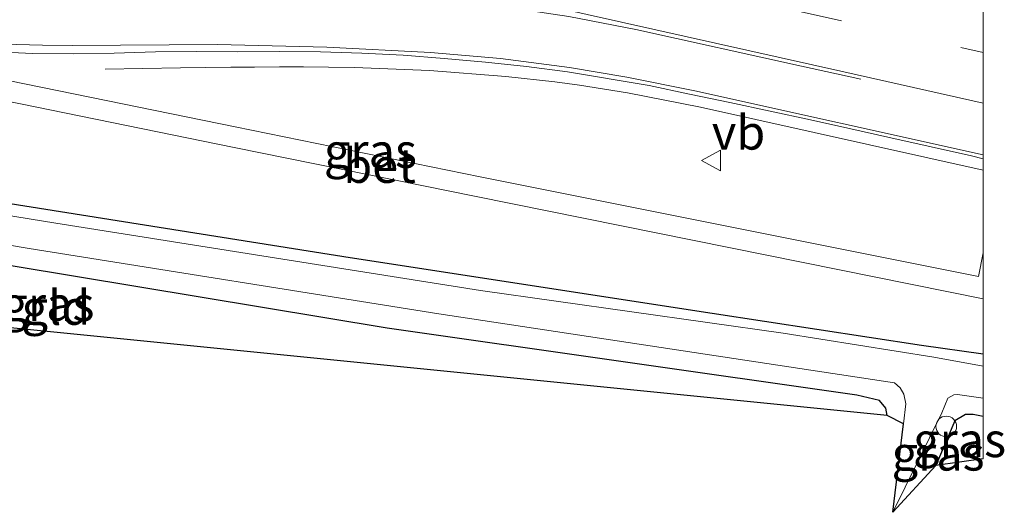
# Model space of a CAD drawing. Units: metres. Extents: x 166797 to 170002, y 561547 to 562501.
# Drawn here: x 169930 to 170002, y 561547 to 561583 of the extents above; entities that cross this region are included whole.
import ezdxf
from ezdxf.enums import TextEntityAlignment as Align

# ---------------------------------------------------------------- set-up
doc = ezdxf.new("R2010")
doc.units = ezdxf.units.M
doc.linetypes.add('VW-3-9_STREEP', pattern=[12, 3, -9])
doc.layers.get('0').update_dxf_attribs({"lineweight": 25})
for name, color, linetype, lineweight in [('B-ME-AL-OVERIG-S-B1', 7, 'Continuous', 18), ('B-ME-BV-GELEIDECONSTRUCTIE-GELEIDERAIL-L-B1', 213, 'BV-GELEIDERAIL', 18), ('B-ME-GW-INSTEEKWATERGANG-L-B1', 10, 'Continuous', 25), ('B-ME-IE-GRASLAND-GV-B6', 93, 'Continuous', 18), ('B-ME-IE-GRONDWERKLIJN-GROND_INGERICHT-GV-B6', 253, 'Continuous', 18), ('B-ME-KG-KADASTRAAL-OPNAMEDTMGRENS-L-B1', 10, 'Continuous', 25), ('B-ME-OG-WATER-GV-B6', 153, 'Continuous', 18), ('B-ME-VH-VERH_SOORT-BETON-OVERIG-GV-B6', 8, 'IE-TERREINAFSCHEIDING-NATUURLIJK-HOUTWAL', 18), ('B-ME-VH-VERH_SOORT-BITUMEN-GV-B6', 8, 'IE-TERREINAFSCHEIDING-NATUURLIJK-HOUTWAL', 18), ('B-ME-VW-MARKERING-39STREEP-015-L-B1', 255, 'VW-3-9_STREEP', 18), ('B-ME-VW-MARKERING-STREEP-015-L-B1', 7, 'Continuous', 18), ('B-ME-VW-MEUBILAIR_WEGMEUBILAIR-VERKEERSBORD-S-B1', 8, 'Continuous', 18)]:
    doc.layers.add(name, color=color, linetype=linetype, lineweight=lineweight)
doc.styles.add('NLCS-ISO', font='NLCS-ISO.TTF')
doc.linetypes.add('BV-GELEIDERAIL', pattern='A,10,-3,[108,NLCS.SHX,S=1,R=0,X=0,Y=0],-3', length=16)
doc.linetypes.add('IE-TERREINAFSCHEIDING-NATUURLIJK-HOUTWAL', pattern='A,7,-1.5,[67,NLCS.SHX,S=0.75,R=45,X=0,Y=0],-1.5,7,-1.5,[70,NLCS.SHX,S=0.75,R=0,X=0,Y=0],-1.5', length=20)

# ---------------------------------------------------------------- blocks, each defined once
blk = doc.blocks.new('verkeersbord')
for p, q in [((0, 0.75), (-0.75, -0.625)), ((0.75, -0.625), (0, 0.75)), ((-0.75, -0.625), (0.75, -0.625))]:
    blk.add_line(p, q)
blk = doc.blocks.new('dtb')
blk.add_circle((0, 0), 0.75)

msp = doc.modelspace()

# ---------------------------------------------------------------- linework, layer by layer
at = {"layer": 'B-ME-BV-GELEIDECONSTRUCTIE-GELEIDERAIL-L-B1'}
msp.add_polyline3d([(170000, 561571.86054, 1.52229), (169979.4241, 561576.4239, 1.5123), (169974.097, 561577.476, 1.5043), (169970.6047, 561578.0294, 1.5059), (169968.8306, 561578.2719, 1.4958), (169965.252, 561578.6632, 1.4647), (169959.7023, 561579.0932, 1.4365), (169954.2468, 561579.3197, 1.4017), (169952.3588, 561579.3504, 1.3525), (169950.5393, 561579.3557, 1.2956), (169948.78, 561579.3575, 1.2368), (169946.9755, 561579.3408, 1.1778), (169945.2416, 561579.3315, 1.1209), (169943.4283, 561579.3168, 1.0618), (169941.5773, 561579.2962, 0.9839), (169936.0995, 561579.2031, 0.7277)], dxfattribs=at)
msp.add_polyline3d([(170000, 561571.86054, 1.52229), (169979.4241, 561576.4239, 1.5123), (169974.097, 561577.476, 1.5043), (169970.6047, 561578.0294, 1.5059), (169968.8306, 561578.2719, 1.4958), (169965.252, 561578.6632, 1.4647), (169959.7023, 561579.0932, 1.4365), (169954.2468, 561579.3197, 1.4017), (169952.3588, 561579.3504, 1.3525), (169950.5393, 561579.3557, 1.2956), (169948.78, 561579.3575, 1.2368), (169946.9755, 561579.3408, 1.1778), (169945.2416, 561579.3315, 1.1209), (169943.4283, 561579.3168, 1.0618), (169941.5773, 561579.2962, 0.9839), (169936.0995, 561579.2031, 0.7277)], dxfattribs=at)
at = {"layer": 'B-ME-GW-INSTEEKWATERGANG-L-B1'}
for points in [[(170000, 561558.47107, -0.09175), (169995.511, 561559.106, -0.114), (169980.271, 561561.427, -0.079), (169953.926, 561565.479, -0.037), (169923.518, 561570.304, -0.068), (169905.255, 561572.966, -0.122), (169896.192, 561573.993, -0.114), (169889.825, 561573.994, -0.025), (169881.999, 561572.923, -0.033), (169872.452, 561571.169, 0.018), (169867.359, 561570.17, 0.002), (169866.515, 561570.401, 0.002), (169866.016, 561570.707, 0.006), (169858.505, 561578.341, 0.022), (169847.314, 561589.43, 0.057), (169838.607, 561598.393, 0.01), (169836.754, 561600.567, 0.176), (169836.056, 561601.281, 0.336), (169835.426, 561601.76, 0.204), (169833.35, 561602.542, 0.059), (169817.904, 561605.794, -0.083), (169793.272, 561611.329, -0.103), (169762.165, 561618.249, -0.114)], [(170000, 561558.47107, -0.09175), (169995.511, 561559.106, -0.114), (169980.271, 561561.427, -0.079), (169953.926, 561565.479, -0.037), (169923.518, 561570.304, -0.068), (169905.255, 561572.966, -0.122), (169896.192, 561573.993, -0.114), (169889.825, 561573.994, -0.025), (169881.999, 561572.923, -0.033), (169872.452, 561571.169, 0.018), (169867.359, 561570.17, 0.002), (169866.515, 561570.401, 0.002), (169866.016, 561570.707, 0.006), (169858.505, 561578.341, 0.022), (169847.314, 561589.43, 0.057), (169838.607, 561598.393, 0.01), (169836.754, 561600.567, 0.176), (169836.056, 561601.281, 0.336), (169835.426, 561601.76, 0.204), (169833.35, 561602.542, 0.059), (169817.904, 561605.794, -0.083), (169793.272, 561611.329, -0.103), (169762.165, 561618.249, -0.114)], [(169993.004, 561554.019, 0.037), (169992.916, 561554.539, 0.033), (169992.444, 561555.11, 0.029), (169990.791, 561555.502, 0.037), (169956.615, 561560.353, 0.053), (169929.407, 561564.88, 0.092), (169903.667, 561568.856, 0.002), (169893.923, 561569.469, -0.021), (169884.119, 561569.038, -0.068), (169872.847, 561567.165, 0.026), (169872.217, 561566.919, 0.072), (169871.952, 561566.103, 0.099)], [(170000, 561553.93364, 0.24363), (169999.258, 561554.097, 0.212), (169998.709, 561554.091, 0.197), (169997.931, 561553.62, 0.267), (169996.543, 561550.374, 0.368)], [(170000, 561553.93364, 0.24363), (169999.258, 561554.097, 0.212), (169998.709, 561554.091, 0.197), (169997.931, 561553.62, 0.267), (169996.543, 561550.374, 0.368)]]:
    msp.add_polyline3d(points, dxfattribs=at)
at = {"layer": 'B-ME-IE-GRASLAND-GV-B6'}
for points in [[(170000, 561558.47107, -0.09175), (170000, 561557.61185, -0.907), (169996.405, 561558.243, -0.907), (169985.435, 561559.993, -0.907), (169963.403, 561563.095, -0.907), (169932.517, 561567.994, -0.907), (169910.24, 561571.602, -0.907), (169898.763, 561573.061, -0.907), (169891.092, 561573.003, -0.907), (169883.578, 561572.17, -0.907), (169874.137, 561570.626, -0.907), (169867.842, 561569.272, -0.907), (169866.591, 561569.321, -0.907), (169866.072, 561569.576, -0.907), (169865.548, 561569.995, -0.907), (169856.344, 561579.304, -0.907), (169841.984, 561593.775, -0.907), (169836.43, 561599.875, -0.907), (169836.181, 561600.377, -0.907), (169835.63, 561600.867, -0.907), (169835.008, 561601.106, -0.907), (169817.364, 561605.031, -0.907), (169788.109, 561611.641, -0.907), (169760.759, 561617.811, -0.907)], [(170000, 561558.47107, -0.09175), (170000, 561557.61185, -0.907), (169996.405, 561558.243, -0.907), (169985.435, 561559.993, -0.907), (169963.403, 561563.095, -0.907), (169932.517, 561567.994, -0.907), (169910.24, 561571.602, -0.907), (169898.763, 561573.061, -0.907), (169891.092, 561573.003, -0.907), (169883.578, 561572.17, -0.907), (169874.137, 561570.626, -0.907), (169867.842, 561569.272, -0.907), (169866.591, 561569.321, -0.907), (169866.072, 561569.576, -0.907), (169865.548, 561569.995, -0.907), (169856.344, 561579.304, -0.907), (169841.984, 561593.775, -0.907), (169836.43, 561599.875, -0.907), (169836.181, 561600.377, -0.907), (169835.63, 561600.867, -0.907), (169835.008, 561601.106, -0.907), (169817.364, 561605.031, -0.907), (169788.109, 561611.641, -0.907), (169760.759, 561617.811, -0.907)], [(169762.165, 561618.249, -0.114), (169793.272, 561611.329, -0.103), (169817.904, 561605.794, -0.083), (169833.35, 561602.542, 0.059), (169835.426, 561601.76, 0.204), (169836.056, 561601.281, 0.336), (169836.754, 561600.567, 0.176), (169838.607, 561598.393, 0.01), (169847.314, 561589.43, 0.057), (169858.505, 561578.341, 0.022), (169866.016, 561570.707, 0.006), (169866.515, 561570.401, 0.002), (169867.359, 561570.17, 0.002), (169872.452, 561571.169, 0.018), (169881.999, 561572.923, -0.033), (169889.825, 561573.994, -0.025), (169896.192, 561573.993, -0.114), (169905.255, 561572.966, -0.122), (169923.518, 561570.304, -0.068), (169953.926, 561565.479, -0.037), (169980.271, 561561.427, -0.079), (169995.511, 561559.106, -0.114), (170000, 561558.47107, -0.09175)], [(170000, 561562.49359, 0.36219), (170000, 561558.47107, -0.09175), (169995.511, 561559.106, -0.114), (169980.271, 561561.427, -0.079), (169953.926, 561565.479, -0.037), (169923.518, 561570.304, -0.068), (169905.255, 561572.966, -0.122), (169896.192, 561573.993, -0.114), (169889.825, 561573.994, -0.025), (169881.999, 561572.923, -0.033), (169872.452, 561571.169, 0.018), (169867.359, 561570.17, 0.002), (169866.515, 561570.401, 0.002), (169866.016, 561570.707, 0.006), (169858.505, 561578.341, 0.022), (169847.314, 561589.43, 0.057), (169838.607, 561598.393, 0.01), (169836.754, 561600.567, 0.176), (169836.056, 561601.281, 0.336), (169835.426, 561601.76, 0.204), (169833.35, 561602.542, 0.059), (169817.904, 561605.794, -0.083), (169793.272, 561611.329, -0.103), (169762.165, 561618.249, -0.114)], [(169762.165, 561618.249, -0.114), (169793.272, 561611.329, -0.103), (169817.904, 561605.794, -0.083), (169833.35, 561602.542, 0.059), (169835.426, 561601.76, 0.204), (169836.056, 561601.281, 0.336), (169836.754, 561600.567, 0.176), (169838.607, 561598.393, 0.01), (169847.314, 561589.43, 0.057), (169858.505, 561578.341, 0.022), (169866.016, 561570.707, 0.006), (169866.515, 561570.401, 0.002), (169867.359, 561570.17, 0.002), (169872.452, 561571.169, 0.018), (169881.999, 561572.923, -0.033), (169889.825, 561573.994, -0.025), (169896.192, 561573.993, -0.114), (169905.255, 561572.966, -0.122), (169923.518, 561570.304, -0.068), (169953.926, 561565.479, -0.037), (169980.271, 561561.427, -0.079), (169995.511, 561559.106, -0.114), (170000, 561558.47107, -0.09175)], [(170000, 561562.49359, 0.36219), (170000, 561558.47107, -0.09175), (169995.511, 561559.106, -0.114), (169980.271, 561561.427, -0.079), (169953.926, 561565.479, -0.037), (169923.518, 561570.304, -0.068), (169905.255, 561572.966, -0.122), (169896.192, 561573.993, -0.114), (169889.825, 561573.994, -0.025), (169881.999, 561572.923, -0.033), (169872.452, 561571.169, 0.018), (169867.359, 561570.17, 0.002), (169866.515, 561570.401, 0.002), (169866.016, 561570.707, 0.006), (169858.505, 561578.341, 0.022), (169847.314, 561589.43, 0.057), (169838.607, 561598.393, 0.01), (169836.754, 561600.567, 0.176), (169836.056, 561601.281, 0.336), (169835.426, 561601.76, 0.204), (169833.35, 561602.542, 0.059), (169817.904, 561605.794, -0.083), (169793.272, 561611.329, -0.103), (169762.165, 561618.249, -0.114)], [(169893.0709, 561586.1353, 0.7613), (169896.137, 561585.541, 0.839), (169896.088, 561585.343, 0.851), (169897.048, 561585.157, 0.92), (169898.039, 561584.937, 0.959), (169898.1486, 561584.9137, 0.9587), (169897.826, 561583.472, 0.946), (169903.113, 561582.321, 0.955), (169902.689, 561580.269, 0.941), (169907.092, 561579.311, 0.969), (169907.544, 561581.366, 0.951), (169910.46, 561580.735, 0.928), (169928.759, 561576.907, 0.746), (169945.492, 561573.488, 0.486), (169963.104, 561569.941, 0.396), (170000, 561562.49359, 0.36219)], [(169893.0709, 561586.1353, 0.7613), (169896.137, 561585.541, 0.839), (169896.088, 561585.343, 0.851), (169897.048, 561585.157, 0.92), (169898.039, 561584.937, 0.959), (169898.1486, 561584.9137, 0.9587), (169897.826, 561583.472, 0.946), (169903.113, 561582.321, 0.955), (169902.689, 561580.269, 0.941), (169907.092, 561579.311, 0.969), (169907.544, 561581.366, 0.951), (169910.46, 561580.735, 0.928), (169928.759, 561576.907, 0.746), (169945.492, 561573.488, 0.486), (169963.104, 561569.941, 0.396), (170000, 561562.49359, 0.36219)], [(169927.7998, 561580.489, 0.7532), (169930.7982, 561580.3441, 0.7282), (169933.7608, 561580.315, 0.6996), (169936.7598, 561580.3692, 0.6985), (169939.7592, 561580.4604, 0.7396), (169942.762, 561580.4862, 0.7479), (169945.7627, 561580.463, 0.7422), (169948.7627, 561580.4889, 0.7315), (169951.7746, 561580.443, 0.719), (169954.7731, 561580.3521, 0.7262), (169957.7888, 561580.2138, 0.737), (169960.7798, 561579.9809, 0.7405), (169963.7704, 561579.7104, 0.7387), (169966.7641, 561579.3946, 0.7614), (169969.7499, 561578.9941, 0.7578), (169975.6802, 561578.0122, 0.7919), (169978.6157, 561577.3881, 0.7953), (169981.5608, 561576.7788, 0.7971), (169984.4914, 561576.1367, 0.7971), (169987.423, 561575.5004, 0.8055), (169990.3499, 561574.852, 0.8052), (169993.2777, 561574.1977, 0.805), (169996.2122, 561573.559, 0.8128), (169999.1352, 561572.8839, 0.8118), (170000, 561572.68307, 0.81174)], [(169927.7998, 561580.489, 0.7532), (169930.7982, 561580.3441, 0.7282), (169933.7608, 561580.315, 0.6996), (169936.7598, 561580.3692, 0.6985), (169939.7592, 561580.4604, 0.7396), (169942.762, 561580.4862, 0.7479), (169945.7627, 561580.463, 0.7422), (169948.7627, 561580.4889, 0.7315), (169951.7746, 561580.443, 0.719), (169954.7731, 561580.3521, 0.7262), (169957.7888, 561580.2138, 0.737), (169960.7798, 561579.9809, 0.7405), (169963.7704, 561579.7104, 0.7387), (169966.7641, 561579.3946, 0.7614), (169969.7499, 561578.9941, 0.7578), (169975.6802, 561578.0122, 0.7919), (169978.6157, 561577.3881, 0.7953), (169981.5608, 561576.7788, 0.7971), (169984.4914, 561576.1367, 0.7971), (169987.423, 561575.5004, 0.8055), (169990.3499, 561574.852, 0.8052), (169993.2777, 561574.1977, 0.805), (169996.2122, 561573.559, 0.8128), (169999.1352, 561572.8839, 0.8118), (170000, 561572.68307, 0.81174)], [(170000, 561572.68307, 0.81174), (170000, 561565.83073, 0.52939), (169999.9915, 561565.8327, 0.5293), (169999.6411, 561564.127, 0.3875), (169963.394, 561571.377, 0.414), (169945.556, 561575.013, 0.514), (169929.159, 561578.354, 0.777)], [(170000, 561572.68307, 0.81174), (170000, 561565.83073, 0.52939), (169999.9915, 561565.8327, 0.5293), (169999.6411, 561564.127, 0.3875), (169963.394, 561571.377, 0.414), (169945.556, 561575.013, 0.514), (169929.159, 561578.354, 0.777)], [(169889.84, 561570.667, -0.907), (169899.852, 561570.846, -0.907), (169911.3, 561569.394, -0.907), (169930.563, 561566.152, -0.907), (169960.392, 561561.412, -0.907), (169993.525, 561556.388, -0.907), (169993.949, 561556.036, -0.907), (169994.221, 561555.565, -0.907), (169994.355, 561554.866, -0.907), (169994.188, 561553.416, -0.907)], [(169994.188, 561553.416, -0.907), (169993.004, 561554.019, 0.037), (169992.916, 561554.539, 0.033), (169992.444, 561555.11, 0.029), (169990.791, 561555.502, 0.037), (169956.615, 561560.353, 0.053), (169929.407, 561564.88, 0.092), (169903.667, 561568.856, 0.002), (169893.923, 561569.469, -0.021), (169884.119, 561569.038, -0.068)], [(170000, 561555.279, -0.907), (170000, 561553.93364, 0.24363), (169999.258, 561554.097, 0.212), (169998.709, 561554.091, 0.197), (169997.931, 561553.62, 0.267), (169996.543, 561550.374, 0.368), (169993.418, 561546.975, -0.907), (169996.981, 561554.196, -0.907), (169997.417, 561555.279, -0.907), (169997.847, 561555.509, -0.907), (169998.121, 561555.54, -0.907), (170000, 561555.279, -0.907)], [(170000, 561555.279, -0.907), (170000, 561553.93364, 0.24363), (169999.258, 561554.097, 0.212), (169998.709, 561554.091, 0.197), (169997.931, 561553.62, 0.267), (169996.543, 561550.374, 0.368), (169993.418, 561546.975, -0.907), (169996.981, 561554.196, -0.907), (169997.417, 561555.279, -0.907), (169997.847, 561555.509, -0.907), (169998.121, 561555.54, -0.907), (170000, 561555.279, -0.907)], [(170000, 561553.93364, 0.24363), (170000, 561550.86572, 0.4141), (169996.543, 561550.374, 0.368), (169997.931, 561553.62, 0.267), (169998.709, 561554.091, 0.197), (169999.258, 561554.097, 0.212), (170000, 561553.93364, 0.24363)], [(170000, 561553.93364, 0.24363), (170000, 561550.86572, 0.4141), (169996.543, 561550.374, 0.368), (169997.931, 561553.62, 0.267), (169998.709, 561554.091, 0.197), (169999.258, 561554.097, 0.212), (170000, 561553.93364, 0.24363)]]:
    msp.add_polyline3d(points, dxfattribs=at)
at = {"layer": 'B-ME-IE-GRONDWERKLIJN-GROND_INGERICHT-GV-B6'}
msp.add_polyline3d([(169993.004, 561554.019, 0.037), (169871.952, 561566.103, 0.099), (169872.217, 561566.919, 0.072), (169872.847, 561567.165, 0.026), (169884.119, 561569.038, -0.068), (169893.923, 561569.469, -0.021), (169903.667, 561568.856, 0.002), (169929.407, 561564.88, 0.092), (169956.615, 561560.353, 0.053), (169990.791, 561555.502, 0.037), (169992.444, 561555.11, 0.029), (169992.916, 561554.539, 0.033), (169993.004, 561554.019, 0.037)], dxfattribs=at)
at = {"layer": 'B-ME-KG-KADASTRAAL-OPNAMEDTMGRENS-L-B1'}
msp.add_polyline3d([(170000, 561550.86572, 0.4141), (169996.543, 561550.374, 0.368), (169993.418, 561546.975, -0.907), (169994.188, 561553.416, -0.907), (169993.004, 561554.019, 0.037), (169871.952, 561566.103, 0.099), (169870.326, 561565.273, -0.907), (169876.655, 561555.699, -0.907), (169874.225, 561556.266, 0.096), (169784.478, 561608.079, 0.006), (169782.731, 561609.371, -0.907), (169780.59, 561606.435, -0.907), (169779.23, 561609.245, -0.196), (169714.076, 561620.059, -0.165), (169710.238, 561613.854, -0.907), (169711.074, 561622.986, -0.907), (169710.32, 561623.564, -0.013), (169696.0029, 561626.2846, -0.1221), (169616.969, 561641.303, -0.23), (169616.717, 561641.349, -0.312), (169615.618, 561641.633, -0.907), (169613.787, 561644.974, -0.907)], dxfattribs=at)
msp.add_polyline3d([(170000, 561550.86572, 0.4141), (169996.543, 561550.374, 0.368), (169993.418, 561546.975, -0.907), (169994.188, 561553.416, -0.907), (169993.004, 561554.019, 0.037), (169871.952, 561566.103, 0.099), (169870.326, 561565.273, -0.907), (169876.655, 561555.699, -0.907), (169874.225, 561556.266, 0.096), (169784.478, 561608.079, 0.006), (169782.731, 561609.371, -0.907), (169780.59, 561606.435, -0.907), (169779.23, 561609.245, -0.196), (169714.076, 561620.059, -0.165), (169710.238, 561613.854, -0.907), (169711.074, 561622.986, -0.907), (169710.32, 561623.564, -0.013), (169696.0029, 561626.2846, -0.1221), (169616.969, 561641.303, -0.23), (169616.717, 561641.349, -0.312), (169615.618, 561641.633, -0.907), (169613.787, 561644.974, -0.907)], dxfattribs=at)
msp.add_polyline3d([(170000, 561550.86572, 0.4141), (169996.543, 561550.374, 0.368), (169993.418, 561546.975, -0.907), (169994.188, 561553.416, -0.907), (169993.004, 561554.019, 0.037), (169871.952, 561566.103, 0.099), (169870.326, 561565.273, -0.907), (169876.655, 561555.699, -0.907), (169874.225, 561556.266, 0.096), (169784.478, 561608.079, 0.006), (169782.731, 561609.371, -0.907), (169780.59, 561606.435, -0.907), (169779.23, 561609.245, -0.196), (169714.076, 561620.059, -0.165), (169710.238, 561613.854, -0.907), (169711.074, 561622.986, -0.907), (169710.32, 561623.564, -0.013), (169696.0029, 561626.2846, -0.1221), (169616.969, 561641.303, -0.23), (169616.717, 561641.349, -0.312), (169615.618, 561641.633, -0.907), (169613.787, 561644.974, -0.907)], dxfattribs=at)
at = {"layer": 'B-ME-OG-WATER-GV-B6'}
for points in [[(169760.759, 561617.811, -0.907), (169788.109, 561611.641, -0.907), (169817.364, 561605.031, -0.907), (169835.008, 561601.106, -0.907), (169835.63, 561600.867, -0.907), (169836.181, 561600.377, -0.907), (169836.43, 561599.875, -0.907), (169841.984, 561593.775, -0.907), (169856.344, 561579.304, -0.907), (169865.548, 561569.995, -0.907), (169866.072, 561569.576, -0.907), (169866.591, 561569.321, -0.907), (169867.842, 561569.272, -0.907), (169874.137, 561570.626, -0.907), (169883.578, 561572.17, -0.907), (169891.092, 561573.003, -0.907), (169898.763, 561573.061, -0.907), (169910.24, 561571.602, -0.907), (169932.517, 561567.994, -0.907), (169963.403, 561563.095, -0.907), (169985.435, 561559.993, -0.907), (169996.405, 561558.243, -0.907), (170000, 561557.61185, -0.907)], [(169760.759, 561617.811, -0.907), (169788.109, 561611.641, -0.907), (169817.364, 561605.031, -0.907), (169835.008, 561601.106, -0.907), (169835.63, 561600.867, -0.907), (169836.181, 561600.377, -0.907), (169836.43, 561599.875, -0.907), (169841.984, 561593.775, -0.907), (169856.344, 561579.304, -0.907), (169865.548, 561569.995, -0.907), (169866.072, 561569.576, -0.907), (169866.591, 561569.321, -0.907), (169867.842, 561569.272, -0.907), (169874.137, 561570.626, -0.907), (169883.578, 561572.17, -0.907), (169891.092, 561573.003, -0.907), (169898.763, 561573.061, -0.907), (169910.24, 561571.602, -0.907), (169932.517, 561567.994, -0.907), (169963.403, 561563.095, -0.907), (169985.435, 561559.993, -0.907), (169996.405, 561558.243, -0.907), (170000, 561557.61185, -0.907)], [(170000, 561557.61185, -0.907), (170000, 561555.279, -0.907), (169998.121, 561555.54, -0.907), (169997.847, 561555.509, -0.907), (169997.417, 561555.279, -0.907), (169996.981, 561554.196, -0.907), (169993.418, 561546.975, -0.907), (169994.188, 561553.416, -0.907), (169994.355, 561554.866, -0.907), (169994.221, 561555.565, -0.907), (169993.949, 561556.036, -0.907), (169993.525, 561556.388, -0.907), (169960.392, 561561.412, -0.907), (169930.563, 561566.152, -0.907), (169911.3, 561569.394, -0.907), (169899.852, 561570.846, -0.907), (169889.84, 561570.667, -0.907)], [(170000, 561557.61185, -0.907), (170000, 561555.279, -0.907), (169998.121, 561555.54, -0.907), (169997.847, 561555.509, -0.907), (169997.417, 561555.279, -0.907), (169996.981, 561554.196, -0.907), (169993.418, 561546.975, -0.907), (169994.188, 561553.416, -0.907), (169994.355, 561554.866, -0.907), (169994.221, 561555.565, -0.907), (169993.949, 561556.036, -0.907), (169993.525, 561556.388, -0.907), (169960.392, 561561.412, -0.907), (169930.563, 561566.152, -0.907), (169911.3, 561569.394, -0.907), (169899.852, 561570.846, -0.907), (169889.84, 561570.667, -0.907)]]:
    msp.add_polyline3d(points, dxfattribs=at)
at = {"layer": 'B-ME-VH-VERH_SOORT-BETON-OVERIG-GV-B6'}
msp.add_polyline3d([(170000, 561565.83073, 0.52939), (170000, 561562.49359, 0.36219), (169963.104, 561569.941, 0.396), (169945.492, 561573.488, 0.486), (169928.759, 561576.907, 0.746), (169910.46, 561580.735, 0.928), (169910.802, 561582.186, 0.951), (169929.159, 561578.354, 0.777), (169945.556, 561575.013, 0.514), (169963.394, 561571.377, 0.414), (169999.6411, 561564.127, 0.3875), (169999.9915, 561565.8327, 0.5293), (170000, 561565.83073, 0.52939)], dxfattribs=at)
msp.add_polyline3d([(170000, 561565.83073, 0.52939), (170000, 561562.49359, 0.36219), (169963.104, 561569.941, 0.396), (169945.492, 561573.488, 0.486), (169928.759, 561576.907, 0.746), (169910.46, 561580.735, 0.928), (169910.802, 561582.186, 0.951), (169929.159, 561578.354, 0.777), (169945.556, 561575.013, 0.514), (169963.394, 561571.377, 0.414), (169999.6411, 561564.127, 0.3875), (169999.9915, 561565.8327, 0.5293), (170000, 561565.83073, 0.52939)], dxfattribs=at)
at = {"layer": 'B-ME-VH-VERH_SOORT-BITUMEN-GV-B6'}
msp.add_polyline3d([(170000, 561584.83425, 1.09234), (170000, 561572.68307, 0.81174), (169999.1352, 561572.8839, 0.8118), (169996.2122, 561573.559, 0.8128), (169993.2777, 561574.1977, 0.805), (169990.3499, 561574.852, 0.8052), (169987.423, 561575.5004, 0.8055), (169984.4914, 561576.1367, 0.7971), (169981.5608, 561576.7788, 0.7971), (169978.6157, 561577.3881, 0.7953), (169975.6802, 561578.0122, 0.7919), (169969.7499, 561578.9941, 0.7578), (169966.7641, 561579.3946, 0.7614), (169963.7704, 561579.7104, 0.7387), (169960.7798, 561579.9809, 0.7405), (169957.7888, 561580.2138, 0.737), (169954.7731, 561580.3521, 0.7262), (169951.7746, 561580.443, 0.719), (169948.7627, 561580.4889, 0.7315), (169945.7627, 561580.463, 0.7422), (169942.762, 561580.4862, 0.7479), (169939.7592, 561580.4604, 0.7396), (169936.7598, 561580.3692, 0.6985), (169933.7608, 561580.315, 0.6996), (169930.7982, 561580.3441, 0.7282), (169927.7998, 561580.489, 0.7532)], dxfattribs=at)
msp.add_polyline3d([(170000, 561584.83425, 1.09234), (170000, 561572.68307, 0.81174), (169999.1352, 561572.8839, 0.8118), (169996.2122, 561573.559, 0.8128), (169993.2777, 561574.1977, 0.805), (169990.3499, 561574.852, 0.8052), (169987.423, 561575.5004, 0.8055), (169984.4914, 561576.1367, 0.7971), (169981.5608, 561576.7788, 0.7971), (169978.6157, 561577.3881, 0.7953), (169975.6802, 561578.0122, 0.7919), (169969.7499, 561578.9941, 0.7578), (169966.7641, 561579.3946, 0.7614), (169963.7704, 561579.7104, 0.7387), (169960.7798, 561579.9809, 0.7405), (169957.7888, 561580.2138, 0.737), (169954.7731, 561580.3521, 0.7262), (169951.7746, 561580.443, 0.719), (169948.7627, 561580.4889, 0.7315), (169945.7627, 561580.463, 0.7422), (169942.762, 561580.4862, 0.7479), (169939.7592, 561580.4604, 0.7396), (169936.7598, 561580.3692, 0.6985), (169933.7608, 561580.315, 0.6996), (169930.7982, 561580.3441, 0.7282), (169927.7998, 561580.489, 0.7532)], dxfattribs=at)
at = {"layer": 'B-ME-VW-MARKERING-39STREEP-015-L-B1'}
msp.add_polyline3d([(169703.9631, 561646.5295, 0.9989), (169706.1325, 561646.0446, 1.0025), (169729.4226, 561640.8484, 1.0736), (169752.7995, 561635.6259, 1.0626), (169776.2179, 561630.3835, 1.0583), (169799.4732, 561625.1771, 1.0574), (169822.8922, 561619.9407, 1.0528), (169846.3048, 561614.7081, 1.0359), (169869.5904, 561609.501, 1.024), (169892.831, 561604.3148, 1.0188), (169916.2315, 561599.0964, 1.0091), (169939.4646, 561593.911, 1.0331), (169954.0698, 561590.6529, 1.0448), (169975.0424, 561585.9837, 1.0447), (169998.3723, 561580.7725, 1.0695), (170000, 561580.40977, 1.0698)], dxfattribs=at)
msp.add_polyline3d([(169703.9631, 561646.5295, 0.9989), (169706.1325, 561646.0446, 1.0025), (169729.4226, 561640.8484, 1.0736), (169752.7995, 561635.6259, 1.0626), (169776.2179, 561630.3835, 1.0583), (169799.4732, 561625.1771, 1.0574), (169822.8922, 561619.9407, 1.0528), (169846.3048, 561614.7081, 1.0359), (169869.5904, 561609.501, 1.024), (169892.831, 561604.3148, 1.0188), (169916.2315, 561599.0964, 1.0091), (169939.4646, 561593.911, 1.0331), (169954.0698, 561590.6529, 1.0448), (169975.0424, 561585.9837, 1.0447), (169998.3723, 561580.7725, 1.0695), (170000, 561580.40977, 1.0698)], dxfattribs=at)
at = {"layer": 'B-ME-VW-MARKERING-STREEP-015-L-B1'}
for points in [[(169704.5756, 561642.6974, 0.9182), (169717.1021, 561639.8998, 0.9523), (169730.695, 561636.8617, 0.9868), (169753.9411, 561631.6815, 0.9759), (169777.288, 561626.4495, 0.9689), (169800.526, 561621.2324, 0.967), (169823.8353, 561616.0251, 0.963), (169832.844, 561614.0186, 0.962), (169832.8606, 561614.0186, 0.962), (169856.2203, 561608.8058, 0.9456), (169872.7378, 561605.0954, 0.93), (169895.9784, 561599.9125, 0.9327), (169919.3572, 561594.6994, 0.9187), (169942.6077, 561589.5152, 0.949), (169955.8837, 561586.5651, 0.9639), (169966.6236, 561584.1757, 0.9562), (169989.8531, 561578.9952, 0.9808), (170000, 561576.72512, 0.98657)], [(169704.5756, 561642.6974, 0.9182), (169717.1021, 561639.8998, 0.9523), (169730.695, 561636.8617, 0.9868), (169753.9411, 561631.6815, 0.9759), (169777.288, 561626.4495, 0.9689), (169800.526, 561621.2324, 0.967), (169823.8353, 561616.0251, 0.963), (169832.844, 561614.0186, 0.962), (169832.8606, 561614.0186, 0.962), (169856.2203, 561608.8058, 0.9456), (169872.7378, 561605.0954, 0.93), (169895.9784, 561599.9125, 0.9327), (169919.3572, 561594.6994, 0.9187), (169942.6077, 561589.5152, 0.949), (169955.8837, 561586.5651, 0.9639), (169966.6236, 561584.1757, 0.9562), (169989.8531, 561578.9952, 0.9808), (170000, 561576.72512, 0.98657)], [(169887.0047, 561592.2616, 0.7517), (169896.2652, 561590.1359, 0.7305), (169909.85, 561587.1923, 0.729), (169914.6804, 561586.3591, 0.7342), (169920.315, 561585.6796, 0.7384), (169928.0813, 561585.0184, 0.7326), (169934.5199, 561584.6799, 0.7408), (169938.513, 561584.6034, 0.7702), (169944.2145, 561584.6998, 0.843), (169949.0582, 561584.778, 0.9066), (169954.7892, 561584.6297, 0.9282), (169960.3969, 561584.2456, 0.9249), (169965.45, 561583.6809, 0.9378), (169969.8481, 561583.0122, 0.9528), (169974.711, 561582.0799, 0.9649), (169986.7804, 561579.4244, 0.9715), (169991.0913, 561578.4572, 0.9751)], [(169892.1575, 561586.8674, 0.8227), (169913.621, 561582.2217, 0.8084), (169916.4125, 561581.7983, 0.8124), (169921.5829, 561581.3286, 0.8145), (169925.8269, 561581.0847, 0.8086), (169931.5313, 561580.9307, 0.7979), (169933.7112, 561580.9213, 0.7952), (169944.2723, 561580.9864, 0.813), (169952.2256, 561580.7975, 0.8164), (169959.7738, 561580.4001, 0.8261), (169964.8757, 561579.9656, 0.8385), (169969.8878, 561579.3108, 0.8586), (169974.0695, 561578.603, 0.8728), (169979.0022, 561577.6134, 0.8918), (170000, 561572.9739, 0.89387)], [(169892.1575, 561586.8674, 0.8227), (169913.621, 561582.2217, 0.8084), (169916.4125, 561581.7983, 0.8124), (169921.5829, 561581.3286, 0.8145), (169925.8269, 561581.0847, 0.8086), (169931.5313, 561580.9307, 0.7979), (169933.7112, 561580.9213, 0.7952), (169944.2723, 561580.9864, 0.813), (169952.2256, 561580.7975, 0.8164), (169959.7738, 561580.4001, 0.8261), (169964.8757, 561579.9656, 0.8385), (169969.8878, 561579.3108, 0.8586), (169974.0695, 561578.603, 0.8728), (169979.0022, 561577.6134, 0.8918), (170000, 561572.9739, 0.89387)]]:
    msp.add_polyline3d(points, dxfattribs=at)

# ---------------------------------------------------------------- block references
at = {"layer": 'B-ME-AL-OVERIG-S-B1', "rotation": 90}
msp.add_blockref('dtb', (169997.304, 561553.215, 0.554), dxfattribs=at)
at = {"layer": 'B-ME-VW-MEUBILAIR_WEGMEUBILAIR-VERKEERSBORD-S-B1', "rotation": 90}
msp.add_blockref('verkeersbord', (169980.2469, 561572.5639, 0.9068), dxfattribs=at)

# ---------------------------------------------------------------- texts
at = {"layer": 'B-ME-IE-GRASLAND-GV-B6', "ltscale": 0.2, "style": 'NLCS-ISO'}
for p in [(169955.401, 561573.2615), (169955.401, 561573.2615), (169931.9345, 561562.131), (169998.2715, 561552.2355), (169998.2715, 561552.2355), (169996.709, 561551.2575), (169996.709, 561551.2575)]:
    msp.add_text('gras', height=2.5, dxfattribs=at).set_placement(p, align=Align.MIDDLE_CENTER)
at = {"layer": 'B-ME-IE-GRONDWERKLIJN-GROND_INGERICHT-GV-B6', "ltscale": 0.2, "style": 'NLCS-ISO'}
msp.add_text('gld', height=2.5, dxfattribs=at).set_placement((169932.52151, 561561.85602), align=Align.MIDDLE_CENTER)
at = {"layer": 'B-ME-VH-VERH_SOORT-BETON-OVERIG-GV-B6', "ltscale": 0.2, "style": 'NLCS-ISO'}
msp.add_text('bet', height=2.5, dxfattribs=at).set_placement((169956.06616, 561572.17598), align=Align.MIDDLE_CENTER)
msp.add_text('bet', height=2.5, dxfattribs=at).set_placement((169956.06616, 561572.17598), align=Align.MIDDLE_CENTER)
at = {"layer": 'B-ME-VW-MEUBILAIR_WEGMEUBILAIR-VERKEERSBORD-S-B1', "ltscale": 0.2, "style": 'NLCS-ISO'}
msp.add_text('vb', height=2.5, dxfattribs=at).set_placement((169980.2469, 561572.5639, 0.9068), align=Align.BOTTOM_LEFT)

doc.saveas('drawing.dxf')
